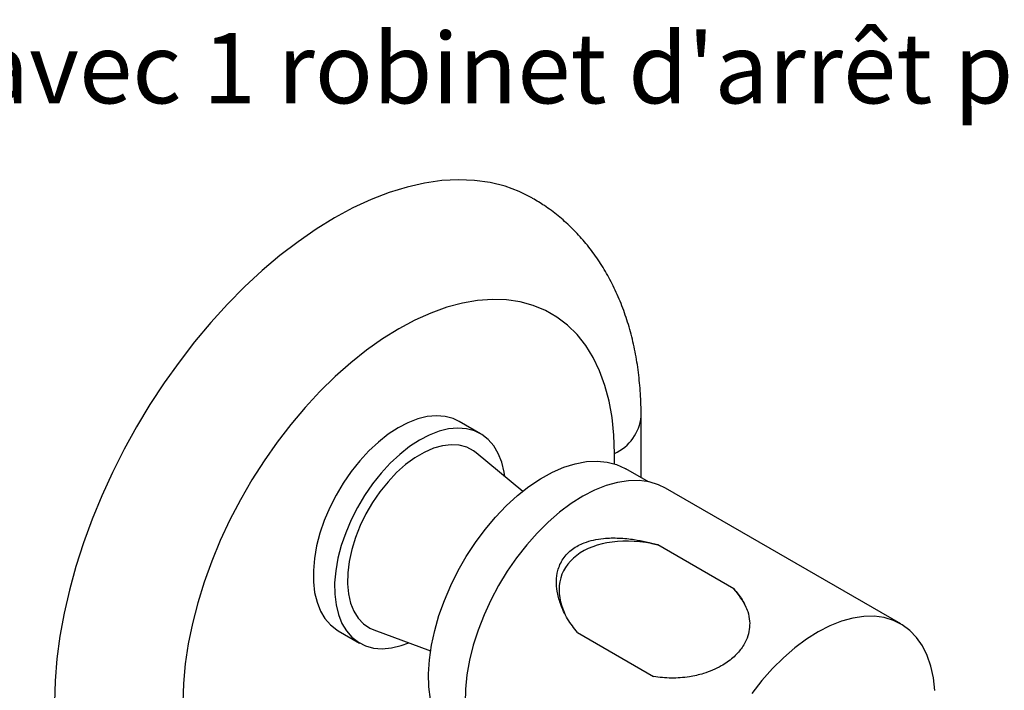
# Model space of a CAD drawing. Units: millimetres. Extents: x 10 to 1452, y 23 to 1042.
# Drawn here: x 361 to 565, y 904 to 1042 of the extents above; entities that cross this region are included whole.
import ezdxf

# ---------------------------------------------------------------- set-up
doc = ezdxf.new("R2010")
doc.units = ezdxf.units.MM
doc.header["$LTSCALE"] = 5
doc.styles.add('SLDTEXTSTYLE0', font='TXT', dxfattribs={"width": 0.75})

# ---------------------------------------------------------------- blocks, each defined once
blk = doc.blocks.new('SW_NOTE_0_1')
at = {"color": 0, "linetype": 'Continuous', "lineweight": 0, "insert": (0, 18.76), "char_height": 14.55208, "attachment_point": 1, "style": 'SLDTEXTSTYLE0'}
blk.add_mtext("Désignation : Plaque ovale et bouton avec 1 robinet d'arrêt pour contrale thermostatique T21. - Oval trim set with 1 stop valve for thermostatic mixer T21.", dxfattribs=at)

msp = doc.modelspace()

# ---------------------------------------------------------------- linework, layer by layer
at = {"color": 7, "linetype": 'Continuous', "lineweight": 25}
for p, q in [((456.73, 956.7), (452.31, 959.25)), ((489.94, 947.63), (489.94, 960.3)), ((465.46, 944.79), (455.84, 952.76)), ((491.43, 946.77), (486.74, 949.48)), ((543.62, 917.36), (495, 945.43)), ((509.12, 924.62), (493.37, 933.71)), ((427.31, 915.95), (431.73, 913.39)), ((434.69, 916.13), (446.41, 911.78)), ((476.75, 915.55), (492.5, 906.45))]:
    msp.add_line(p, q, dxfattribs=at)
at = {"color": 8, "linetype": 'Continuous', "lineweight": 25}
msp.add_line((484.45, 950.48), (484.45, 952.65), dxfattribs=at)
at = {"color": 7, "linetype": 'Continuous', "lineweight": 25, "flags": 128}
for points in [[(467.5, 1005.43), (467.49, 1005.44), (464.72, 1006.83), (461.8, 1007.92), (458.72, 1008.69), (455.5, 1009.14), (452.16, 1009.28), (448.71, 1009.09), (445.16, 1008.58), (441.54, 1007.76), (437.85, 1006.62), (434.11, 1005.18), (430.34, 1003.43), (426.55, 1001.39), (422.77, 999.06), (419, 996.45), (415.26, 993.58), (411.57, 990.46), (407.94, 987.1), (404.4, 983.51), (400.95, 979.71), (397.61, 975.72), (394.39, 971.55), (391.31, 967.23), (388.38, 962.76), (385.61, 958.17), (383.03, 953.49), (380.62, 948.72), (378.41, 943.89), (376.41, 939.02), (374.63, 934.13), (373.06, 929.24), (371.73, 924.37), (370.63, 919.55), (369.77, 914.8), (369.15, 910.12), (368.78, 905.56), (368.66, 901.11)], [(484.45, 952.65), (484.32, 956.43), (483.95, 960.04), (483.33, 963.47), (482.46, 966.7), (481.36, 969.7), (480.03, 972.46), (478.47, 974.97), (476.69, 977.21), (474.71, 979.16), (472.53, 980.83), (470.17, 982.19), (467.64, 983.24), (464.96, 983.98), (462.13, 984.4), (459.18, 984.5), (456.12, 984.27), (452.97, 983.73), (449.74, 982.87), (446.46, 981.69), (443.15, 980.21), (439.81, 978.42), (436.47, 976.35), (433.16, 974.01), (429.88, 971.4), (426.65, 968.54), (423.5, 965.45), (420.44, 962.14), (417.49, 958.63), (414.67, 954.95), (411.98, 951.11), (409.45, 947.14), (407.09, 943.05), (404.91, 938.87), (402.93, 934.63), (401.15, 930.34), (399.59, 926.03), (398.26, 921.72), (397.16, 917.45), (396.29, 913.23), (395.67, 909.08), (395.3, 905.04), (395.17, 901.11)], [(452.31, 959.25), (451.06, 959.84), (449.41, 960.28), (447.62, 960.42), (445.72, 960.25), (443.75, 959.77), (441.72, 958.99), (439.67, 957.93), (437.62, 956.59), (435.6, 954.99), (433.63, 953.16), (431.75, 951.11), (429.98, 948.89), (428.34, 946.51), (426.86, 944.01), (425.55, 941.42), (424.43, 938.78), (423.52, 936.13), (422.84, 933.49), (422.38, 930.92), (422.16, 928.43), (422.17, 926.06), (422.43, 923.85), (422.92, 921.83), (423.64, 920.02), (424.57, 918.45), (425.72, 917.14), (427.05, 916.1), (427.31, 915.95)], [(461.75, 947.87), (461.61, 948.79), (461.12, 950.81), (460.41, 952.62), (459.47, 954.19), (458.32, 955.5), (456.99, 956.54), (455.48, 957.28), (453.83, 957.73), (452.04, 957.87), (450.14, 957.7), (448.17, 957.22), (446.14, 956.44), (444.09, 955.38), (442.04, 954.04), (440.02, 952.44), (438.05, 950.6), (436.17, 948.56), (434.4, 946.33), (432.76, 943.95), (431.27, 941.46), (429.97, 938.87), (428.85, 936.23), (427.94, 933.58), (427.25, 930.94), (426.8, 928.36), (426.57, 925.88), (426.59, 923.51), (426.85, 921.3), (427.34, 919.28), (428.05, 917.47), (428.99, 915.9), (430.14, 914.59), (431.47, 913.55), (432.98, 912.81), (434.63, 912.36), (436.42, 912.22), (438.32, 912.39), (440.29, 912.87), (441.89, 913.46)], [(455.84, 952.76), (455.27, 953.19), (453.88, 953.92), (452.33, 954.34), (450.64, 954.44), (448.85, 954.22), (446.98, 953.69), (445.07, 952.86), (443.15, 951.73), (441.24, 950.32), (439.38, 948.67), (437.6, 946.79), (435.93, 944.72), (434.4, 942.49), (433.03, 940.14), (431.84, 937.7), (430.85, 935.22), (430.09, 932.74), (429.55, 930.3), (429.26, 927.93), (429.22, 925.68), (429.42, 923.59), (429.86, 921.68), (430.54, 919.99), (431.44, 918.55), (432.56, 917.38), (433.86, 916.5), (434.69, 916.13)], [(446.39, 901.73), (446.07, 904.31), (446, 907.06), (446.18, 909.94), (446.59, 912.94), (447.25, 916), (448.14, 919.11), (449.25, 922.23), (450.57, 925.33), (452.09, 928.38), (453.79, 931.34), (455.66, 934.19), (457.67, 936.9), (459.81, 939.44), (462.05, 941.78), (464.37, 943.9), (466.75, 945.77), (469.16, 947.39), (471.58, 948.73), (473.98, 949.77), (476.33, 950.51), (478.63, 950.94), (480.83, 951.06), (482.91, 950.85), (484.87, 950.34), (486.67, 949.52), (486.74, 949.48)], [(495, 945.43), (493.51, 946.15), (491.59, 946.74), (489.52, 947.01), (487.35, 946.98), (485.07, 946.63), (482.73, 945.98), (480.33, 945.02), (477.91, 943.78), (475.49, 942.25), (473.09, 940.46), (470.74, 938.42), (468.46, 936.16), (466.27, 933.69), (464.2, 931.05), (462.26, 928.25), (460.48, 925.32), (458.87, 922.3), (457.45, 919.22), (456.23, 916.09), (455.23, 912.97), (454.44, 909.87), (453.9, 906.83), (453.59, 903.87), (453.52, 901.03)], [(550.68, 903.58), (550.38, 906.19), (549.85, 908.61), (549.09, 910.83), (548.1, 912.81), (546.9, 914.55), (545.49, 916.01), (543.9, 917.2), (542.13, 918.08), (540.2, 918.67), (538.14, 918.95), (535.96, 918.91), (533.68, 918.57), (531.34, 917.92), (528.94, 916.96), (526.52, 915.71), (524.1, 914.19), (521.71, 912.4), (519.36, 910.36), (517.08, 908.1), (514.89, 905.63), (512.82, 902.98)]]:
    msp.add_lwpolyline(points, dxfattribs=at)
at = {"color": 8, "linetype": 'Continuous', "lineweight": 25}
msp.add_arc((480.64, 961.18), 9.34, 294.0688, 354.6037, dxfattribs=at)
at = {"color": 7, "linetype": 'Continuous', "lineweight": 25}
for start_param, end_param in [(1.78808, 3.743828), (0.602235, 0.864571)]:
    msp.add_ellipse((492.93, 920.08), major_axis=(19.4, -7.45), ratio=0.634732, start_param=start_param, end_param=end_param, dxfattribs=at)
for points, knots in [([(489.94, 960.3), (489.93, 961.13), (489.91, 963.46), (489.66, 967.22), (489.12, 971.56), (488.3, 975.76), (487.2, 979.8), (485.84, 983.65), (484.22, 987.3), (482.36, 990.71), (480.28, 993.88), (477.98, 996.79), (475.48, 999.45), (472.8, 1001.83), (470.15, 1003.83), (468.32, 1004.92), (467.5, 1005.41)], [0, 0, 0, 0, 0.043883, 0.123862, 0.203812, 0.283284, 0.361967, 0.43956, 0.515824, 0.590614, 0.663898, 0.735743, 0.806299, 0.875768, 0.944386, 1, 1, 1, 1]), ([(476.75, 915.55), (476.05, 916.47), (474.65, 918.33), (473.26, 921.26), (472.54, 923.92), (472.35, 926.23), (472.64, 928.52), (473.66, 930.9), (475.62, 932.91), (477.9, 934.11), (480.1, 934.76), (482.54, 935.14), (485.39, 935.18), (489.21, 934.8), (491.78, 934.13), (493.37, 933.71)], [0, 0, 0, 0, 0.101761, 0.203625, 0.278682, 0.337549, 0.398328, 0.469876, 0.541731, 0.608682, 0.658882, 0.710484, 0.790616, 0.870608, 1, 1, 1, 1]), ([(509.12, 924.62), (509.72, 923.88), (510.93, 922.41), (511.98, 920.16), (512.42, 918.08), (512.37, 916.23), (511.9, 914.31), (510.98, 912.61), (509.86, 911.26), (508.56, 909.99), (506.77, 908.75), (504.69, 907.74), (502.48, 906.93), (499.6, 906.29), (496.12, 906.02), (493.72, 906.31), (492.5, 906.45)], [0, 0, 0, 0, 0.101735, 0.203572, 0.278611, 0.337463, 0.398226, 0.470221, 0.499992, 0.53571, 0.607165, 0.656911, 0.708046, 0.787328, 0.892292, 1, 1, 1, 1])]:
    msp.add_open_spline(points, degree=3, knots=knots, dxfattribs=at)

# ---------------------------------------------------------------- block references
at = {"color": 5, "linetype": 'Continuous', "lineweight": 0, "true_color": 0x0000ff}
msp.add_blockref('SW_NOTE_0_1', (7.64, 1020.87), dxfattribs=at)

doc.saveas('drawing.dxf')
